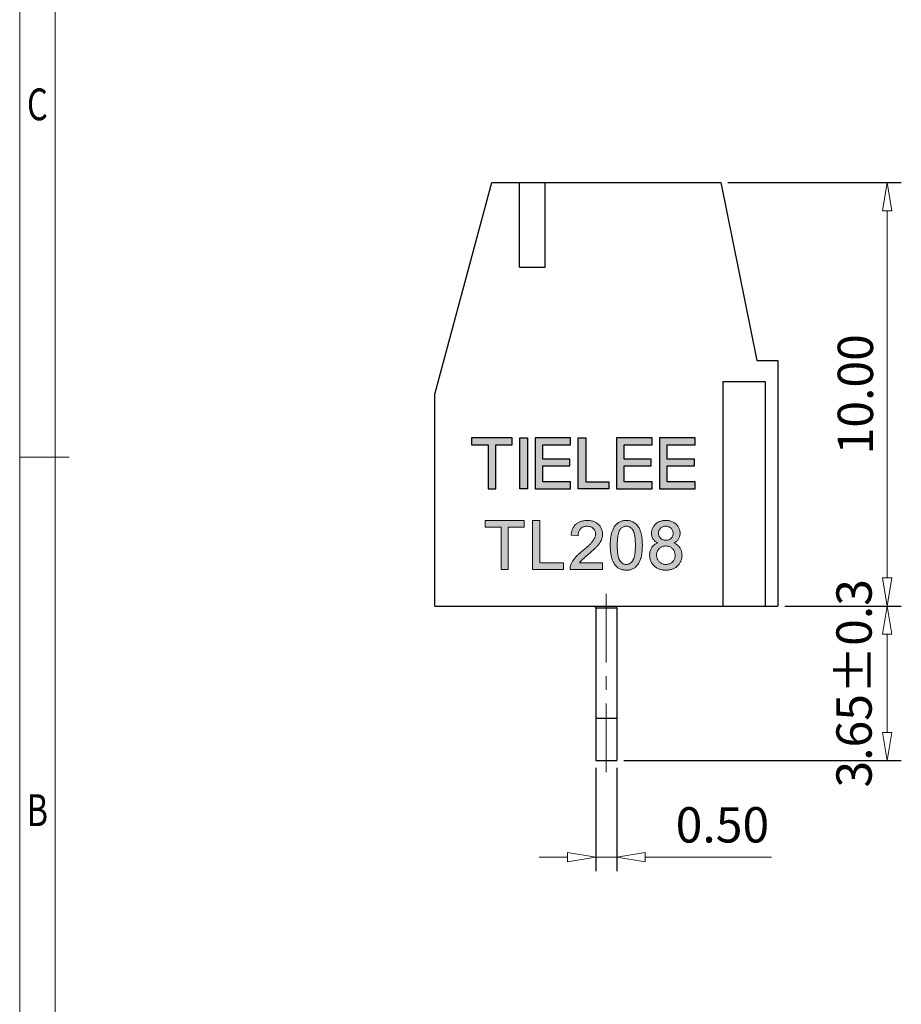
# Model space of a CAD drawing. Units: millimetres. Extents: x 1298 to 1595, y 450 to 663.
# Drawn here: x 1303 to 1366, y 520 to 589 of the extents above; entities that cross this region are included whole.
import ezdxf
from ezdxf.enums import TextEntityAlignment as Align

# ---------------------------------------------------------------- set-up
doc = ezdxf.new("R2010")
doc.units = ezdxf.units.MM
doc.linetypes.add('CENTER', pattern=[50.8, 31.75, -6.35, 6.35, -6.35])
for name, color, linetype, lineweight in [('center', 1, 'CENTER', 9), ('dim', 31, 'Continuous', 9), ('from', 7, 'Continuous', 13), ('轮廓线', 7, 'Continuous', 30)]:
    doc.layers.add(name, color=color, linetype=linetype, lineweight=lineweight)
doc.styles.add('BOM', font='gbenor.shx', dxfattribs={"width": 0.75, "oblique": 5.000002, "height": 3, "bigfont": 'gbcbig.shx'})
doc.styles.add('ISO', font='iso.shx', dxfattribs={"width": 0.8, "oblique": 5})
doc.styles.add('romantic', font='romantic.ttf')
doc.styles.add('tony_dim', font='gbenor.shx', dxfattribs={"width": 0.85, "oblique": 5, "height": 3})
doc.styles.add('TXT', font='txt.shx', dxfattribs={"bigfont": 'gbcbig.shx'})
doc.dimstyles.new('YanXiu', dxfattribs={"dimtxt": 3, "dimasz": 2, "dimexe": 1, "dimexo": 0.1, "dimgap": 1, "dimtad": 1, "dimzin": 0, "dimdsep": 46, "dimtxsty": 'tony_dim', "dimblk": 'CLOSEDBLANK', "dimcen": 0.09, "dimclrd": 256, "dimclre": 256, "dimclrt": 256, "dimadec": 0, "dimazin": 0, "dimtfac": 1, "dimtmove": 0, "dimatfit": 3, "dimldrblk": 'CLOSEDBLANK', "dimfxl": 1, "dimtolj": 1, "dimtzin": 0, "dimlwd": -1, "dimarcsym": 0})

# ---------------------------------------------------------------- blocks, each defined once
blk = doc.blocks.new('对外图框')
at = {"layer": 'from', "color": 7, "lineweight": 9}
for p, q in [((1332.066, 991.409), (1332.066, 791.409)), ((1334.566, 988.909), (1334.566, 793.909)), ((1335.563, 891.409), (1332.066, 891.409))]:
    blk.add_line(p, q, dxfattribs=at)
at = {"layer": 'from', "color": 7}
blk.add_line((1334.566, 861.608), (1334.566, 793.909), dxfattribs=at)
at = {"layer": 'from', "color": 123, "lineweight": 9, "style": 'BOM', "width": 0.75}
for s, p in [('C', (1333.316, 916.409)), ('B', (1333.316, 866.409))]:
    blk.add_text(s, height=2.25, dxfattribs=at).set_placement(p, align=Align.MIDDLE_CENTER)
for tag, p, height in [('TL02', (1341.476, 984.908), 3), ('MM', (1581.013, 815.233), 2.5), ('1', (1611.572, 815.032), 2.5), ('1:1', (1581.013, 810.239), 2.5), ('TL-02-NAME-ASM.', (1577.329, 795.173), 2.5)]:
    blk.add_attdef(tag, p, '', height=height, dxfattribs=at)
at = {"layer": 'from', "color": 123, "lineweight": 9, "style": 'TXT'}
blk.add_attdef('唐麒贸', text='', height=3, dxfattribs=at).set_placement((1525.344, 816.385), align=Align.MIDDLE_CENTER)
at = {"layer": 'from', "color": 123, "lineweight": 9, "style": 'BOM'}
blk.add_attdef('DWG.DATE', text='', height=3, dxfattribs=at).set_placement((1544.32, 816.385), align=Align.MIDDLE_LEFT)
at = {"layer": 'from', "color": 123, "lineweight": 9, "style": 'BOM', "width": 0.75}
blk.add_attdef('1', text='', height=2.5, dxfattribs=at).set_placement((1609.557, 815.032), align=Align.RIGHT)
at = {"layer": 'from', "color": 123, "lineweight": 30, "style": 'romantic', "flags": 12}
blk.add_attdef('TLB-100-XP-XC', text='', height=3, dxfattribs=at).set_placement((1596.217, 803.976), align=Align.MIDDLE_CENTER)
blk = doc.blocks.new('_ClosedBlank')
at = {"color": 0, "linetype": 'ByBlock', "lineweight": -2}
for p, q in [((-1, 0.167), (0, 0)), ((-1, 0.167), (-1, -0.167)), ((0, 0), (-1, -0.167))]:
    blk.add_line(p, q, dxfattribs=at)
blk = doc.blocks.new('*D144')
at = {"layer": 'Defpoints', "color": 0}
for p in [(1352.872, 577.774), (1356.922, 547.774), (1364.662, 547.774)]:
    blk.add_point(p, dxfattribs=at)
at = {"layer": 'dim', "lineweight": -2}
for p, q in [((1353.372, 577.774), (1365.662, 577.774)), ((1357.422, 547.774), (1365.662, 547.774))]:
    blk.add_line(p, q, dxfattribs=at)
at = {"layer": 'dim'}
blk.add_line((1364.662, 575.774), (1364.662, 549.774), dxfattribs=at)
at = {"layer": 'dim', "xscale": 2, "yscale": 2, "zscale": 2}
for p, rotation in [((1364.662, 577.774), 90), ((1364.662, 547.774), 270)]:
    blk.add_blockref('_ClosedBlank', p, dxfattribs=dict(at, rotation=rotation))
at = {"layer": 'dim', "insert": (1362.411, 562.774), "char_height": 2.5, "attachment_point": 5, "rotation": 90, "style": 'ISO'}
blk.add_mtext('\\A1;10.00', dxfattribs=at)
blk = doc.blocks.new('*D145')
at = {"layer": 'Defpoints', "color": 0}
for p in [(1356.922, 547.774), (1345.522, 536.824), (1364.662, 536.824)]:
    blk.add_point(p, dxfattribs=at)
at = {"layer": 'dim', "lineweight": -2}
for p, q in [((1357.422, 547.774), (1365.662, 547.774)), ((1346.022, 536.824), (1365.662, 536.824))]:
    blk.add_line(p, q, dxfattribs=at)
at = {"layer": 'dim'}
blk.add_line((1364.662, 545.774), (1364.662, 538.824), dxfattribs=at)
at = {"layer": 'dim', "xscale": 2, "yscale": 2, "zscale": 2}
for p, rotation in [((1364.662, 547.774), 90), ((1364.662, 536.824), 270)]:
    blk.add_blockref('_ClosedBlank', p, dxfattribs=dict(at, rotation=rotation))
at = {"layer": 'dim', "insert": (1362.315, 542.299), "char_height": 2.5, "attachment_point": 5, "rotation": 90, "style": 'ISO'}
blk.add_mtext('\\A1;3.65±0.3', dxfattribs=at)
blk = doc.blocks.new('*D137')
at = {"layer": 'Defpoints', "color": 0}
for p in [(1344.022, 536.824), (1345.522, 536.824), (1345.522, 529.991)]:
    blk.add_point(p, dxfattribs=at)
at = {"layer": 'dim', "lineweight": -2}
for p, q in [((1344.022, 536.324), (1344.022, 528.991)), ((1345.522, 536.324), (1345.522, 528.991))]:
    blk.add_line(p, q, dxfattribs=at)
at = {"layer": 'dim'}
for p, q in [((1342.022, 529.991), (1340.022, 529.991)), ((1344.022, 529.991), (1345.522, 529.991)), ((1347.522, 529.991), (1356.468, 529.991))]:
    blk.add_line(p, q, dxfattribs=at)
at = {"layer": 'dim', "xscale": 2, "yscale": 2, "zscale": 2}
blk.add_blockref('_ClosedBlank', (1344.022, 529.991), dxfattribs=at)
at = {"layer": 'dim', "xscale": 2, "yscale": 2, "zscale": 2, "rotation": 180}
blk.add_blockref('_ClosedBlank', (1345.522, 529.991), dxfattribs=at)
at = {"layer": 'dim', "insert": (1352.995, 532.275), "char_height": 2.5, "attachment_point": 5, "style": 'ISO'}
blk.add_mtext('\\A1;0.50', dxfattribs=at)
blk = doc.blocks.new('A$C41140C07')
at = {"layer": 'dim'}
h = blk.add_hatch(color=256, dxfattribs=at)
h.paths.add_polyline_path([(2.8, 0.72), (3.656, 0.72), (3.656, 0.928), (2.8, 0.928), (2.8, 1.384), (3.68, 1.384), (3.68, 1.6), (2.56, 1.6), (2.56, 0), (3.68, 0), (3.68, 0.216), (2.8, 0.216)])
h.paths.add_polyline_path([(2.32, 0), (2.32, 0.216), (1.44, 0.216), (1.44, 0.72), (2.296, 0.72), (2.296, 0.928), (1.44, 0.928), (1.44, 1.384), (2.32, 1.384), (2.32, 1.6), (1.2, 1.6), (1.2, 0)])
h.paths.add_polyline_path([(0.96, 0), (0, 0), (0, 1.6), (0.24, 1.6), (0.24, 0.216), (0.96, 0.216)])
h.paths.add_polyline_path([(-1.12, 0.72), (-0.264, 0.72), (-0.264, 0.928), (-1.12, 0.928), (-1.12, 1.384), (-0.24, 1.384), (-0.24, 1.6), (-1.36, 1.6), (-1.36, 0), (-0.24, 0), (-0.24, 0.216), (-1.12, 0.216)])
h.paths.add_polyline_path([(-1.6, 0), (-1.84, 0), (-1.84, 1.6), (-1.6, 1.6)])
h.paths.add_polyline_path([(-2.84, 1.384), (-2.84, 0), (-2.6, 0), (-2.6, 1.384), (-2.08, 1.384), (-2.08, 1.6), (-3.36, 1.6), (-3.36, 1.384)])
at = {"layer": 'Defpoints'}
for points in [[(-2.84, 1.384), (-2.84, 0), (-2.6, 0), (-2.6, 1.384), (-2.08, 1.384), (-2.08, 1.6), (-3.36, 1.6), (-3.36, 1.384)], [(-1.6, 0), (-1.84, 0), (-1.84, 1.6), (-1.6, 1.6)], [(-1.12, 0.72), (-0.264, 0.72), (-0.264, 0.928), (-1.12, 0.928), (-1.12, 1.384), (-0.24, 1.384), (-0.24, 1.6), (-1.36, 1.6), (-1.36, 0), (-0.24, 0), (-0.24, 0.216), (-1.12, 0.216)], [(0.96, 0), (0, 0), (0, 1.6), (0.24, 1.6), (0.24, 0.216), (0.96, 0.216)], [(2.32, 0), (2.32, 0.216), (1.44, 0.216), (1.44, 0.72), (2.296, 0.72), (2.296, 0.928), (1.44, 0.928), (1.44, 1.384), (2.32, 1.384), (2.32, 1.6), (1.2, 1.6), (1.2, 0)], [(2.8, 0.72), (3.656, 0.72), (3.656, 0.928), (2.8, 0.928), (2.8, 1.384), (3.68, 1.384), (3.68, 1.6), (2.56, 1.6), (2.56, 0), (3.68, 0), (3.68, 0.216), (2.8, 0.216)]]:
    blk.add_lwpolyline(points, close=True, dxfattribs=at)

msp = doc.modelspace()

# ---------------------------------------------------------------- hatches: boundary and pattern name
at = {"layer": 'dim'}
for points in [[(1337.833, 553.357), (1338.951, 553.357), (1338.951, 553.822), (1336.205, 553.822), (1336.205, 553.357), (1337.319, 553.357), (1337.319, 550.372), (1337.833, 550.372)], [(1340.069, 553.822), (1339.555, 553.822), (1339.555, 550.372), (1341.734, 550.372), (1341.734, 550.838), (1340.069, 550.838)]]:
    msp.add_hatch(color=256, dxfattribs=at).paths.add_polyline_path(points)
h = msp.add_hatch(color=256, dxfattribs=at)
h.paths.add_polyline_path([(1344.51, 550.838), (1342.88, 550.838), (1342.907, 550.876), (1342.941, 550.92), (1342.978, 550.964), (1343.018, 551.008), (1343.022, 551.012), (1343.044, 551.034), (1343.069, 551.058), (1343.1, 551.087), (1343.134, 551.118), (1343.173, 551.153), (1343.216, 551.191), (1343.263, 551.232), (1343.294, 551.259), (1342.624, 551.259), (1342.602, 551.236), (1342.57, 551.2), (1342.54, 551.165), (1342.527, 551.15), (1342.488, 551.102), (1342.451, 551.053), (1342.416, 551.004), (1342.384, 550.955), (1342.354, 550.905), (1342.327, 550.856), (1342.302, 550.806), (1342.28, 550.756), (1342.26, 550.706), (1342.256, 550.695), (1342.238, 550.639), (1342.224, 550.582), (1342.214, 550.523), (1342.21, 550.464), (1342.209, 550.372), (1344.51, 550.372)])
h.paths.add_polyline_path([(1343.908, 551.795), (1343.947, 551.832), (1343.985, 551.868), (1344.02, 551.903), (1344.053, 551.937), (1344.084, 551.969), (1344.113, 552), (1344.14, 552.029), (1344.172, 552.067), (1344.213, 552.116), (1344.251, 552.166), (1344.286, 552.214), (1344.319, 552.262), (1344.348, 552.31), (1344.375, 552.358), (1344.399, 552.405), (1344.42, 552.451), (1344.425, 552.464), (1344.446, 552.52), (1344.464, 552.576), (1344.479, 552.633), (1344.491, 552.69), (1344.499, 552.748), (1344.504, 552.806), (1344.505, 552.863), (1344.505, 552.891), (1344.502, 552.951), (1344.498, 552.986), (1344.002, 552.986), (1344.003, 552.98), (1344.01, 552.928), (1344.012, 552.872), (1344.012, 552.842), (1344.007, 552.795), (1343.999, 552.747), (1343.986, 552.7), (1343.969, 552.651), (1343.949, 552.601), (1343.924, 552.55), (1343.895, 552.499), (1343.862, 552.447), (1343.825, 552.393), (1343.821, 552.388), (1343.799, 552.359), (1343.775, 552.329), (1343.748, 552.297), (1343.719, 552.264), (1343.688, 552.23), (1343.655, 552.195), (1343.62, 552.159), (1343.582, 552.121), (1343.542, 552.082), (1343.5, 552.042), (1343.456, 552.001), (1343.41, 551.959), (1343.361, 551.916), (1343.311, 551.871), (1343.258, 551.826), (1343.203, 551.779), (1343.145, 551.731), (1343.086, 551.682), (1343.082, 551.678), (1343.028, 551.634), (1342.977, 551.591), (1342.927, 551.548), (1342.88, 551.506), (1342.834, 551.466), (1342.79, 551.425), (1342.749, 551.386), (1342.709, 551.347), (1342.672, 551.309), (1342.635, 551.272), (1342.624, 551.259), (1343.294, 551.259), (1343.315, 551.277), (1343.371, 551.325), (1343.431, 551.376), (1343.495, 551.43), (1343.515, 551.446), (1343.571, 551.495), (1343.626, 551.542), (1343.678, 551.588), (1343.728, 551.632), (1343.777, 551.675), (1343.822, 551.716), (1343.866, 551.756)])
h.paths.add_polyline_path([(1344.292, 553.471), (1344.253, 553.515), (1344.212, 553.557), (1344.171, 553.593), (1344.129, 553.627), (1344.085, 553.658), (1344.039, 553.686), (1343.992, 553.712), (1343.943, 553.736), (1343.891, 553.757), (1343.838, 553.776), (1343.784, 553.792), (1343.727, 553.806), (1343.669, 553.816), (1343.609, 553.825), (1343.547, 553.831), (1343.484, 553.835), (1343.419, 553.836), (1343.369, 553.835), (1343.305, 553.833), (1343.242, 553.827), (1343.181, 553.82), (1343.122, 553.809), (1343.064, 553.797), (1343.009, 553.782), (1342.955, 553.765), (1342.903, 553.746), (1342.853, 553.724), (1342.804, 553.7), (1342.758, 553.673), (1342.713, 553.644), (1342.67, 553.612), (1342.629, 553.578), (1342.601, 553.553), (1342.563, 553.515), (1342.528, 553.474), (1342.495, 553.432), (1342.464, 553.388), (1342.436, 553.341), (1342.41, 553.292), (1342.387, 553.241), (1342.366, 553.188), (1342.347, 553.133), (1342.33, 553.076), (1342.316, 553.017), (1342.31, 552.986), (1342.805, 552.986), (1342.808, 552.997), (1342.823, 553.048), (1342.842, 553.095), (1342.865, 553.139), (1342.891, 553.181), (1342.92, 553.219), (1342.953, 553.256), (1342.969, 553.271), (1343.008, 553.304), (1343.049, 553.332), (1343.092, 553.357), (1343.138, 553.378), (1343.187, 553.395), (1343.238, 553.409), (1343.292, 553.418), (1343.349, 553.424), (1343.41, 553.426), (1343.47, 553.424), (1343.527, 553.418), (1343.58, 553.408), (1343.631, 553.394), (1343.68, 553.376), (1343.725, 553.355), (1343.769, 553.329), (1343.809, 553.3), (1343.848, 553.266), (1343.862, 553.252), (1343.897, 553.212), (1343.928, 553.169), (1343.954, 553.125), (1343.975, 553.079), (1343.991, 553.031), (1344.002, 552.986), (1344.498, 552.986), (1344.496, 553.01), (1344.486, 553.067), (1344.473, 553.122), (1344.457, 553.176), (1344.438, 553.229), (1344.415, 553.281), (1344.389, 553.331), (1344.36, 553.379), (1344.328, 553.426)])
h.paths.add_polyline_path([(1342.796, 552.944), (1342.805, 552.986), (1342.31, 552.986), (1342.304, 552.956), (1342.295, 552.892), (1342.284, 552.795), (1342.779, 552.744), (1342.782, 552.828), (1342.787, 552.888)])
h.paths.add_polyline_path([(1347.014, 550.726), (1347.046, 550.773), (1347.076, 550.822), (1347.104, 550.874), (1347.131, 550.928), (1347.156, 550.984), (1347.179, 551.043), (1347.2, 551.102), (1347.215, 551.151), (1347.229, 551.197), (1347.241, 551.244), (1347.253, 551.294), (1347.263, 551.344), (1347.273, 551.396), (1347.282, 551.45), (1347.29, 551.506), (1347.297, 551.563), (1347.303, 551.621), (1347.309, 551.681), (1347.314, 551.743), (1347.318, 551.806), (1347.321, 551.87), (1347.323, 551.937), (1347.324, 552.005), (1347.324, 552.074), (1347.324, 552.084), (1347.324, 552.154), (1347.323, 552.223), (1347.321, 552.289), (1347.318, 552.353), (1347.314, 552.415), (1347.31, 552.475), (1347.305, 552.533), (1347.299, 552.589), (1347.292, 552.643), (1347.285, 552.695), (1347.277, 552.745), (1347.268, 552.793), (1347.258, 552.839), (1347.247, 552.883), (1347.237, 552.922), (1347.22, 552.981), (1347.201, 553.04), (1347.181, 553.096), (1347.159, 553.151), (1347.137, 553.204), (1347.113, 553.255), (1347.088, 553.304), (1347.061, 553.351), (1347.033, 553.396), (1347.023, 553.411), (1346.989, 553.46), (1346.951, 553.506), (1346.912, 553.549), (1346.87, 553.59), (1346.826, 553.628), (1346.78, 553.663), (1346.732, 553.694), (1346.682, 553.724), (1346.645, 553.742), (1346.594, 553.764), (1346.541, 553.783), (1346.487, 553.8), (1346.431, 553.813), (1346.373, 553.823), (1346.313, 553.83), (1346.251, 553.835), (1346.189, 553.836), (1346.144, 553.835), (1346.081, 553.832), (1346.02, 553.825), (1345.962, 553.815), (1345.905, 553.803), (1345.849, 553.787), (1345.796, 553.769), (1345.744, 553.747), (1345.694, 553.722), (1345.647, 553.694), (1345.601, 553.664), (1345.557, 553.63), (1345.553, 553.627), (1345.513, 553.592), (1345.474, 553.555), (1345.436, 553.515), (1345.401, 553.472), (1345.367, 553.428), (1345.335, 553.381), (1345.304, 553.331), (1345.276, 553.28), (1345.249, 553.226), (1345.224, 553.17), (1345.201, 553.112), (1345.179, 553.052), (1345.177, 553.043), (1345.162, 552.999), (1345.149, 552.952), (1345.137, 552.904), (1345.125, 552.855), (1345.114, 552.805), (1345.105, 552.752), (1345.096, 552.698), (1345.088, 552.643), (1345.08, 552.586), (1345.074, 552.527), (1345.068, 552.467), (1345.064, 552.406), (1345.06, 552.342), (1345.057, 552.278), (1345.055, 552.212), (1345.054, 552.143), (1345.053, 552.074), (1345.053, 552.026), (1345.055, 551.953), (1345.057, 551.882), (1345.06, 551.812), (1345.064, 551.744), (1345.07, 551.677), (1345.076, 551.612), (1345.083, 551.549), (1345.092, 551.487), (1345.101, 551.427), (1345.111, 551.368), (1345.123, 551.311), (1345.135, 551.255), (1345.149, 551.201), (1345.164, 551.149), (1345.179, 551.098), (1345.196, 551.049), (1345.214, 551.001), (1345.233, 550.955), (1345.253, 550.911), (1345.274, 550.868), (1345.295, 550.827), (1345.319, 550.787), (1345.343, 550.749), (1345.368, 550.713), (1345.395, 550.678), (1345.427, 550.64), (1345.466, 550.598), (1345.506, 550.559), (1345.548, 550.523), (1345.592, 550.489), (1345.638, 550.459), (1345.685, 550.431), (1345.735, 550.407), (1345.786, 550.385), (1345.839, 550.366), (1345.893, 550.351), (1345.949, 550.337), (1346.006, 550.327), (1346.065, 550.32), (1346.126, 550.316), (1346.189, 550.315), (1346.24, 550.315), (1346.302, 550.319), (1346.362, 550.326), (1346.421, 550.336), (1346.478, 550.349), (1346.533, 550.365), (1346.587, 550.383), (1346.638, 550.405), (1346.688, 550.43), (1346.735, 550.458), (1346.781, 550.489), (1346.826, 550.522), (1346.83, 550.526), (1346.869, 550.561), (1346.908, 550.599), (1346.945, 550.639), (1346.981, 550.681)])
h.paths.add_polyline_path([(1345.811, 550.894), (1345.773, 550.937), (1345.734, 550.988), (1345.715, 551.018), (1345.698, 551.048), (1345.682, 551.081), (1345.667, 551.117), (1345.652, 551.156), (1345.639, 551.197), (1345.626, 551.242), (1345.614, 551.289), (1345.603, 551.339), (1345.594, 551.392), (1345.585, 551.448), (1345.577, 551.506), (1345.569, 551.567), (1345.564, 551.632), (1345.558, 551.698), (1345.554, 551.768), (1345.55, 551.84), (1345.548, 551.916), (1345.547, 551.994), (1345.546, 552.074), (1345.547, 552.143), (1345.548, 552.219), (1345.55, 552.293), (1345.553, 552.364), (1345.558, 552.433), (1345.563, 552.499), (1345.569, 552.563), (1345.577, 552.624), (1345.585, 552.683), (1345.594, 552.74), (1345.604, 552.794), (1345.615, 552.845), (1345.627, 552.894), (1345.64, 552.941), (1345.654, 552.985), (1345.668, 553.027), (1345.684, 553.066), (1345.7, 553.103), (1345.718, 553.136), (1345.736, 553.168), (1345.755, 553.198), (1345.782, 553.234), (1345.818, 553.274), (1345.856, 553.31), (1345.896, 553.341), (1345.938, 553.367), (1345.983, 553.388), (1346.03, 553.404), (1346.079, 553.416), (1346.13, 553.423), (1346.184, 553.426), (1346.214, 553.425), (1346.264, 553.42), (1346.312, 553.411), (1346.359, 553.396), (1346.404, 553.377), (1346.447, 553.354), (1346.49, 553.326), (1346.53, 553.293), (1346.57, 553.255), (1346.607, 553.213), (1346.647, 553.161), (1346.665, 553.132), (1346.681, 553.102), (1346.697, 553.068), (1346.712, 553.033), (1346.726, 552.994), (1346.74, 552.952), (1346.753, 552.908), (1346.764, 552.861), (1346.775, 552.81), (1346.784, 552.758), (1346.793, 552.702), (1346.801, 552.643), (1346.808, 552.582), (1346.814, 552.518), (1346.82, 552.451), (1346.824, 552.381), (1346.827, 552.308), (1346.829, 552.233), (1346.831, 552.155), (1346.832, 552.074), (1346.831, 552.06), (1346.831, 551.979), (1346.829, 551.902), (1346.826, 551.827), (1346.823, 551.755), (1346.818, 551.686), (1346.813, 551.62), (1346.807, 551.557), (1346.8, 551.496), (1346.791, 551.437), (1346.783, 551.382), (1346.773, 551.33), (1346.762, 551.28), (1346.75, 551.234), (1346.737, 551.19), (1346.724, 551.148), (1346.709, 551.11), (1346.694, 551.075), (1346.678, 551.042), (1346.661, 551.012), (1346.643, 550.985), (1346.624, 550.959), (1346.587, 550.913), (1346.548, 550.873), (1346.508, 550.837), (1346.467, 550.807), (1346.424, 550.781), (1346.38, 550.76), (1346.335, 550.743), (1346.288, 550.732), (1346.239, 550.725), (1346.188, 550.722), (1346.164, 550.723), (1346.113, 550.728), (1346.066, 550.737), (1346.02, 550.751), (1345.975, 550.77), (1345.932, 550.794), (1345.89, 550.822), (1345.849, 550.855)], flags=16)
h = msp.add_hatch(color=256, dxfattribs=at)
h.paths.add_polyline_path([(1349.817, 550.619), (1349.844, 550.646), (1349.884, 550.689), (1349.921, 550.733), (1349.955, 550.78), (1349.986, 550.827), (1350.014, 550.876), (1350.039, 550.925), (1350.061, 550.977), (1350.081, 551.029), (1350.097, 551.084), (1350.11, 551.139), (1350.121, 551.195), (1350.128, 551.253), (1350.132, 551.312), (1350.134, 551.372), (1350.134, 551.384), (1350.132, 551.446), (1350.126, 551.507), (1350.118, 551.566), (1350.106, 551.623), (1350.091, 551.679), (1350.072, 551.733), (1350.05, 551.785), (1350.026, 551.836), (1349.998, 551.885), (1349.966, 551.932), (1349.951, 551.952), (1349.916, 551.995), (1349.878, 552.035), (1349.837, 552.073), (1349.793, 552.109), (1349.747, 552.142), (1349.698, 552.173), (1349.646, 552.201), (1349.591, 552.227), (1349.554, 552.242), (1349.556, 552.243), (1349.611, 552.27), (1349.663, 552.301), (1349.711, 552.334), (1349.756, 552.369), (1349.797, 552.407), (1349.834, 552.448), (1349.867, 552.491), (1349.89, 552.525), (1349.918, 552.575), (1349.941, 552.627), (1349.961, 552.681), (1349.976, 552.738), (1349.987, 552.796), (1349.993, 552.856), (1349.995, 552.919), (1349.995, 552.958), (1349.991, 553.017), (1349.983, 553.074), (1349.972, 553.13), (1349.958, 553.185), (1349.94, 553.238), (1349.918, 553.29), (1349.893, 553.34), (1349.864, 553.39), (1349.832, 553.437), (1349.797, 553.483), (1349.758, 553.528), (1349.715, 553.571), (1349.677, 553.605), (1349.634, 553.639), (1349.59, 553.67), (1349.543, 553.7), (1349.495, 553.726), (1349.445, 553.749), (1349.393, 553.769), (1349.339, 553.787), (1349.283, 553.802), (1349.226, 553.814), (1349.167, 553.824), (1349.106, 553.831), (1349.044, 553.835), (1348.98, 553.836), (1348.93, 553.835), (1348.867, 553.832), (1348.805, 553.826), (1348.746, 553.817), (1348.688, 553.805), (1348.632, 553.79), (1348.578, 553.773), (1348.526, 553.753), (1348.475, 553.731), (1348.426, 553.705), (1348.38, 553.677), (1348.335, 553.646), (1348.292, 553.612), (1348.252, 553.576), (1348.229, 553.554), (1348.189, 553.511), (1348.152, 553.466), (1348.119, 553.419), (1348.089, 553.371), (1348.062, 553.322), (1348.039, 553.27), (1348.02, 553.217), (1348.004, 553.163), (1347.992, 553.107), (1347.983, 553.05), (1347.978, 552.991), (1347.976, 552.931), (1347.978, 552.873), (1347.983, 552.812), (1347.993, 552.753), (1348.007, 552.696), (1348.026, 552.642), (1348.048, 552.589), (1348.075, 552.539), (1348.106, 552.492), (1348.121, 552.471), (1348.156, 552.43), (1348.194, 552.391), (1348.237, 552.354), (1348.283, 552.321), (1348.333, 552.289), (1348.387, 552.26), (1348.419, 552.245), (1348.375, 552.229), (1348.321, 552.205), (1348.269, 552.178), (1348.219, 552.149), (1348.173, 552.116), (1348.129, 552.081), (1348.088, 552.043), (1348.05, 552.002), (1348.015, 551.958), (1347.999, 551.936), (1347.968, 551.889), (1347.941, 551.841), (1347.917, 551.79), (1347.897, 551.738), (1347.879, 551.684), (1347.865, 551.627), (1347.854, 551.569), (1347.846, 551.51), (1347.841, 551.448), (1347.84, 551.384), (1347.84, 551.335), (1347.844, 551.276), (1347.851, 551.217), (1347.861, 551.16), (1347.873, 551.104), (1347.888, 551.05), (1347.906, 550.996), (1347.928, 550.944), (1347.952, 550.894), (1347.979, 550.845), (1348.009, 550.798), (1348.041, 550.751), (1348.077, 550.706), (1348.116, 550.663), (1348.157, 550.621), (1348.191, 550.59), (1348.233, 550.554), (1348.277, 550.521), (1348.322, 550.49), (1348.369, 550.462), (1348.417, 550.436), (1348.468, 550.413), (1348.519, 550.392), (1348.572, 550.374), (1348.627, 550.358), (1348.683, 550.345), (1348.741, 550.334), (1348.8, 550.325), (1348.861, 550.319), (1348.923, 550.316), (1348.987, 550.315), (1349.039, 550.315), (1349.102, 550.318), (1349.163, 550.324), (1349.222, 550.332), (1349.281, 550.342), (1349.337, 550.356), (1349.392, 550.371), (1349.446, 550.388), (1349.497, 550.409), (1349.548, 550.431), (1349.597, 550.457), (1349.644, 550.484), (1349.69, 550.515), (1349.734, 550.547), (1349.776, 550.582)])
h.paths.add_polyline_path([(1348.851, 550.736), (1348.799, 550.749), (1348.748, 550.765), (1348.698, 550.786), (1348.65, 550.811), (1348.628, 550.823), (1348.583, 550.853), (1348.542, 550.886), (1348.504, 550.923), (1348.471, 550.962), (1348.441, 551.005), (1348.414, 551.053), (1348.406, 551.069), (1348.384, 551.12), (1348.365, 551.171), (1348.351, 551.223), (1348.341, 551.275), (1348.335, 551.328), (1348.333, 551.382), (1348.333, 551.418), (1348.338, 551.473), (1348.346, 551.527), (1348.359, 551.578), (1348.376, 551.627), (1348.396, 551.674), (1348.42, 551.719), (1348.448, 551.762), (1348.48, 551.803), (1348.517, 551.843), (1348.541, 551.867), (1348.581, 551.9), (1348.623, 551.93), (1348.668, 551.956), (1348.714, 551.977), (1348.762, 551.995), (1348.813, 552.009), (1348.865, 552.019), (1348.92, 552.025), (1348.978, 552.027), (1349.029, 552.026), (1349.085, 552.02), (1349.138, 552.011), (1349.189, 551.998), (1349.238, 551.981), (1349.285, 551.961), (1349.331, 551.936), (1349.374, 551.908), (1349.415, 551.876), (1349.455, 551.84), (1349.486, 551.807), (1349.519, 551.766), (1349.548, 551.724), (1349.573, 551.679), (1349.595, 551.633), (1349.612, 551.584), (1349.625, 551.533), (1349.635, 551.48), (1349.641, 551.425), (1349.643, 551.368), (1349.642, 551.329), (1349.638, 551.272), (1349.629, 551.219), (1349.617, 551.168), (1349.6, 551.118), (1349.58, 551.071), (1349.556, 551.027), (1349.527, 550.984), (1349.496, 550.943), (1349.459, 550.904), (1349.431, 550.879), (1349.391, 550.846), (1349.348, 550.817), (1349.304, 550.792), (1349.257, 550.771), (1349.209, 550.753), (1349.158, 550.74), (1349.105, 550.73), (1349.049, 550.724), (1348.991, 550.722), (1348.958, 550.723), (1348.904, 550.728)], flags=16)
h.paths.add_polyline_path([(1348.936, 552.434), (1348.88, 552.441), (1348.828, 552.452), (1348.779, 552.468), (1348.733, 552.488), (1348.69, 552.512), (1348.649, 552.542), (1348.611, 552.575), (1348.584, 552.605), (1348.552, 552.645), (1348.526, 552.688), (1348.505, 552.733), (1348.488, 552.781), (1348.476, 552.833), (1348.469, 552.887), (1348.467, 552.945), (1348.467, 552.962), (1348.471, 553.015), (1348.481, 553.065), (1348.497, 553.113), (1348.517, 553.159), (1348.544, 553.203), (1348.576, 553.245), (1348.613, 553.285), (1348.644, 553.312), (1348.685, 553.343), (1348.728, 553.369), (1348.774, 553.39), (1348.823, 553.407), (1348.874, 553.419), (1348.928, 553.426), (1348.984, 553.428), (1349.029, 553.427), (1349.084, 553.42), (1349.135, 553.409), (1349.184, 553.393), (1349.23, 553.373), (1349.274, 553.348), (1349.316, 553.318), (1349.356, 553.283), (1349.38, 553.257), (1349.413, 553.215), (1349.44, 553.172), (1349.463, 553.127), (1349.48, 553.079), (1349.492, 553.029), (1349.5, 552.976), (1349.502, 552.921), (1349.502, 552.901), (1349.498, 552.846), (1349.488, 552.795), (1349.473, 552.746), (1349.452, 552.7), (1349.427, 552.656), (1349.396, 552.615), (1349.36, 552.575), (1349.33, 552.548), (1349.289, 552.518), (1349.246, 552.492), (1349.201, 552.471), (1349.152, 552.454), (1349.101, 552.442), (1349.046, 552.435), (1348.989, 552.433)], flags=16)

# ---------------------------------------------------------------- linework, layer by layer
at = {"layer": 'center', "ltscale": 0.153}
msp.add_line((1344.772, 548.642), (1344.772, 535.985), dxfattribs=at)
at = {"layer": 'Defpoints', "color": 7, "lineweight": 0}
for points in [[(1338.951, 553.822), (1336.205, 553.822), (1336.205, 553.357), (1337.319, 553.357), (1337.319, 550.372), (1337.833, 550.372), (1337.833, 553.357), (1338.951, 553.357)], [(1340.069, 553.822), (1339.555, 553.822), (1339.555, 550.372), (1341.734, 550.372), (1341.734, 550.838), (1340.069, 550.838)], [(1343.349, 553.424), (1343.41, 553.426), (1343.41, 553.426), (1343.47, 553.424), (1343.527, 553.418), (1343.58, 553.408), (1343.631, 553.394), (1343.68, 553.376), (1343.725, 553.355), (1343.769, 553.329), (1343.809, 553.3), (1343.848, 553.266), (1343.862, 553.252), (1343.897, 553.212), (1343.928, 553.169), (1343.954, 553.125), (1343.975, 553.079), (1343.991, 553.031), (1344.003, 552.98), (1344.01, 552.928), (1344.012, 552.872), (1344.012, 552.842), (1344.007, 552.795), (1343.999, 552.747), (1343.986, 552.7), (1343.969, 552.651), (1343.949, 552.601), (1343.924, 552.55), (1343.895, 552.499), (1343.862, 552.447), (1343.825, 552.393), (1343.821, 552.388), (1343.799, 552.359), (1343.775, 552.329), (1343.748, 552.297), (1343.719, 552.264), (1343.688, 552.23), (1343.655, 552.195), (1343.62, 552.159), (1343.582, 552.121), (1343.542, 552.082), (1343.5, 552.042), (1343.456, 552.001), (1343.41, 551.959), (1343.361, 551.916), (1343.311, 551.871), (1343.258, 551.826), (1343.203, 551.779), (1343.145, 551.731), (1343.086, 551.682), (1343.082, 551.678), (1343.028, 551.634), (1342.977, 551.591), (1342.927, 551.548), (1342.88, 551.506), (1342.834, 551.466), (1342.79, 551.425), (1342.749, 551.386), (1342.709, 551.347), (1342.672, 551.309), (1342.635, 551.272), (1342.602, 551.236), (1342.57, 551.2), (1342.54, 551.165), (1342.527, 551.15), (1342.488, 551.102), (1342.451, 551.053), (1342.416, 551.004), (1342.384, 550.955), (1342.354, 550.905), (1342.327, 550.856), (1342.302, 550.806), (1342.28, 550.756), (1342.26, 550.706), (1342.256, 550.695), (1342.238, 550.639), (1342.224, 550.582), (1342.214, 550.523), (1342.21, 550.464), (1342.209, 550.372), (1344.51, 550.372), (1344.51, 550.838), (1342.88, 550.838), (1342.907, 550.876), (1342.941, 550.92), (1342.978, 550.964), (1343.018, 551.008), (1343.022, 551.012), (1343.044, 551.034), (1343.069, 551.058), (1343.1, 551.087), (1343.134, 551.118), (1343.173, 551.153), (1343.216, 551.191), (1343.263, 551.232), (1343.315, 551.277), (1343.371, 551.325), (1343.431, 551.376), (1343.495, 551.43), (1343.515, 551.446), (1343.571, 551.495), (1343.626, 551.542), (1343.678, 551.588), (1343.728, 551.632), (1343.777, 551.675), (1343.822, 551.716), (1343.866, 551.756), (1343.908, 551.795), (1343.947, 551.832), (1343.985, 551.868), (1344.02, 551.903), (1344.053, 551.937), (1344.084, 551.969), (1344.113, 552), (1344.14, 552.029), (1344.172, 552.067), (1344.213, 552.116), (1344.251, 552.166), (1344.286, 552.214), (1344.319, 552.262), (1344.348, 552.31), (1344.375, 552.358), (1344.399, 552.405), (1344.42, 552.451), (1344.425, 552.464), (1344.446, 552.52), (1344.464, 552.576), (1344.479, 552.633), (1344.491, 552.69), (1344.499, 552.748), (1344.504, 552.806), (1344.505, 552.863), (1344.505, 552.891), (1344.502, 552.951), (1344.496, 553.01), (1344.486, 553.067), (1344.473, 553.122), (1344.457, 553.176), (1344.438, 553.229), (1344.415, 553.281), (1344.389, 553.331), (1344.36, 553.379), (1344.328, 553.426), (1344.292, 553.471), (1344.253, 553.515), (1344.212, 553.557), (1344.171, 553.593), (1344.129, 553.627), (1344.085, 553.658), (1344.039, 553.686), (1343.992, 553.712), (1343.943, 553.736), (1343.891, 553.757), (1343.838, 553.776), (1343.784, 553.792), (1343.727, 553.806), (1343.669, 553.816), (1343.609, 553.825), (1343.547, 553.831), (1343.484, 553.835), (1343.419, 553.836), (1343.369, 553.835), (1343.305, 553.833), (1343.242, 553.827), (1343.181, 553.82), (1343.122, 553.809), (1343.064, 553.797), (1343.009, 553.782), (1342.955, 553.765), (1342.903, 553.746), (1342.853, 553.724), (1342.804, 553.7), (1342.758, 553.673), (1342.713, 553.644), (1342.67, 553.612), (1342.629, 553.578), (1342.601, 553.553), (1342.563, 553.515), (1342.528, 553.474), (1342.495, 553.432), (1342.464, 553.388), (1342.436, 553.341), (1342.41, 553.292), (1342.387, 553.241), (1342.366, 553.188), (1342.347, 553.133), (1342.33, 553.076), (1342.316, 553.017), (1342.304, 552.956), (1342.295, 552.892), (1342.284, 552.795), (1342.779, 552.744), (1342.782, 552.828), (1342.787, 552.888), (1342.796, 552.944), (1342.808, 552.997), (1342.823, 553.048), (1342.842, 553.095), (1342.865, 553.139), (1342.891, 553.181), (1342.92, 553.219), (1342.953, 553.256), (1342.969, 553.271), (1343.008, 553.304), (1343.049, 553.332), (1343.092, 553.357), (1343.138, 553.378), (1343.187, 553.395), (1343.238, 553.409), (1343.292, 553.418)], [(1345.395, 550.678), (1345.427, 550.64), (1345.466, 550.598), (1345.506, 550.559), (1345.548, 550.523), (1345.592, 550.489), (1345.638, 550.459), (1345.685, 550.431), (1345.735, 550.407), (1345.786, 550.385), (1345.839, 550.366), (1345.893, 550.351), (1345.949, 550.337), (1346.006, 550.327), (1346.065, 550.32), (1346.126, 550.316), (1346.189, 550.315), (1346.24, 550.315), (1346.302, 550.319), (1346.362, 550.326), (1346.421, 550.336), (1346.478, 550.349), (1346.533, 550.365), (1346.587, 550.383), (1346.638, 550.405), (1346.688, 550.43), (1346.735, 550.458), (1346.781, 550.489), (1346.826, 550.522), (1346.83, 550.526), (1346.869, 550.561), (1346.908, 550.599), (1346.945, 550.639), (1346.981, 550.681), (1347.014, 550.726), (1347.046, 550.773), (1347.076, 550.822), (1347.104, 550.874), (1347.131, 550.928), (1347.156, 550.984), (1347.179, 551.043), (1347.201, 551.104), (1347.202, 551.107), (1347.215, 551.151), (1347.229, 551.197), (1347.241, 551.244), (1347.253, 551.294), (1347.263, 551.344), (1347.273, 551.396), (1347.282, 551.45), (1347.29, 551.506), (1347.297, 551.563), (1347.303, 551.621), (1347.309, 551.681), (1347.314, 551.743), (1347.318, 551.806), (1347.321, 551.87), (1347.323, 551.937), (1347.324, 552.005), (1347.324, 552.074), (1347.324, 552.084), (1347.324, 552.154), (1347.323, 552.223), (1347.321, 552.289), (1347.318, 552.353), (1347.314, 552.415), (1347.31, 552.475), (1347.305, 552.533), (1347.299, 552.589), (1347.292, 552.643), (1347.285, 552.695), (1347.277, 552.745), (1347.268, 552.793), (1347.258, 552.839), (1347.247, 552.883), (1347.237, 552.922), (1347.22, 552.981), (1347.201, 553.04), (1347.181, 553.096), (1347.159, 553.151), (1347.137, 553.204), (1347.113, 553.255), (1347.088, 553.304), (1347.061, 553.351), (1347.033, 553.396), (1347.023, 553.411), (1346.989, 553.46), (1346.951, 553.506), (1346.912, 553.549), (1346.87, 553.59), (1346.826, 553.628), (1346.78, 553.663), (1346.732, 553.694), (1346.682, 553.724), (1346.645, 553.742), (1346.594, 553.764), (1346.541, 553.783), (1346.487, 553.8), (1346.431, 553.813), (1346.373, 553.823), (1346.313, 553.83), (1346.251, 553.835), (1346.189, 553.836), (1346.144, 553.835), (1346.081, 553.832), (1346.02, 553.825), (1345.962, 553.815), (1345.905, 553.803), (1345.849, 553.787), (1345.796, 553.769), (1345.744, 553.747), (1345.694, 553.722), (1345.647, 553.694), (1345.601, 553.664), (1345.557, 553.63), (1345.553, 553.627), (1345.513, 553.592), (1345.474, 553.555), (1345.436, 553.515), (1345.401, 553.472), (1345.367, 553.428), (1345.335, 553.381), (1345.304, 553.331), (1345.276, 553.28), (1345.249, 553.226), (1345.224, 553.17), (1345.201, 553.112), (1345.179, 553.052), (1345.177, 553.043), (1345.162, 552.999), (1345.149, 552.952), (1345.137, 552.904), (1345.125, 552.855), (1345.114, 552.805), (1345.105, 552.752), (1345.096, 552.698), (1345.088, 552.643), (1345.08, 552.586), (1345.074, 552.527), (1345.068, 552.467), (1345.064, 552.406), (1345.06, 552.342), (1345.057, 552.278), (1345.055, 552.212), (1345.054, 552.143), (1345.053, 552.074), (1345.053, 552.026), (1345.055, 551.953), (1345.057, 551.882), (1345.06, 551.812), (1345.064, 551.744), (1345.07, 551.677), (1345.076, 551.612), (1345.083, 551.549), (1345.092, 551.487), (1345.101, 551.427), (1345.111, 551.368), (1345.123, 551.311), (1345.135, 551.255), (1345.149, 551.201), (1345.164, 551.149), (1345.179, 551.098), (1345.196, 551.049), (1345.214, 551.001), (1345.233, 550.955), (1345.253, 550.911), (1345.274, 550.868), (1345.295, 550.827), (1345.319, 550.787), (1345.343, 550.749), (1345.368, 550.713)], [(1348.041, 550.751), (1348.077, 550.706), (1348.116, 550.663), (1348.157, 550.621), (1348.191, 550.59), (1348.233, 550.554), (1348.277, 550.521), (1348.322, 550.49), (1348.369, 550.462), (1348.417, 550.436), (1348.468, 550.413), (1348.519, 550.392), (1348.572, 550.374), (1348.627, 550.358), (1348.683, 550.345), (1348.741, 550.334), (1348.8, 550.325), (1348.861, 550.319), (1348.923, 550.316), (1348.987, 550.315), (1349.039, 550.315), (1349.102, 550.318), (1349.163, 550.324), (1349.222, 550.332), (1349.281, 550.342), (1349.337, 550.356), (1349.392, 550.371), (1349.446, 550.388), (1349.497, 550.409), (1349.548, 550.431), (1349.597, 550.457), (1349.644, 550.484), (1349.69, 550.515), (1349.734, 550.547), (1349.776, 550.582), (1349.817, 550.619), (1349.844, 550.646), (1349.884, 550.689), (1349.921, 550.733), (1349.955, 550.78), (1349.986, 550.827), (1350.014, 550.876), (1350.039, 550.925), (1350.061, 550.977), (1350.081, 551.029), (1350.097, 551.084), (1350.11, 551.139), (1350.121, 551.195), (1350.128, 551.253), (1350.132, 551.312), (1350.134, 551.372), (1350.134, 551.384), (1350.132, 551.446), (1350.126, 551.507), (1350.118, 551.566), (1350.106, 551.623), (1350.091, 551.679), (1350.072, 551.733), (1350.05, 551.785), (1350.026, 551.836), (1349.998, 551.885), (1349.966, 551.932), (1349.951, 551.952), (1349.916, 551.995), (1349.878, 552.035), (1349.837, 552.073), (1349.793, 552.109), (1349.747, 552.142), (1349.698, 552.173), (1349.646, 552.201), (1349.591, 552.227), (1349.554, 552.242), (1349.556, 552.243), (1349.611, 552.27), (1349.663, 552.301), (1349.711, 552.334), (1349.756, 552.369), (1349.797, 552.407), (1349.834, 552.448), (1349.867, 552.491), (1349.89, 552.525), (1349.918, 552.575), (1349.941, 552.627), (1349.961, 552.681), (1349.976, 552.738), (1349.987, 552.796), (1349.993, 552.856), (1349.995, 552.919), (1349.995, 552.958), (1349.991, 553.017), (1349.983, 553.074), (1349.972, 553.13), (1349.958, 553.185), (1349.94, 553.238), (1349.918, 553.29), (1349.893, 553.34), (1349.864, 553.39), (1349.832, 553.437), (1349.797, 553.483), (1349.758, 553.528), (1349.715, 553.571), (1349.677, 553.605), (1349.634, 553.639), (1349.59, 553.67), (1349.543, 553.7), (1349.495, 553.726), (1349.445, 553.749), (1349.393, 553.769), (1349.339, 553.787), (1349.283, 553.802), (1349.226, 553.814), (1349.167, 553.824), (1349.106, 553.831), (1349.044, 553.835), (1348.98, 553.836), (1348.93, 553.835), (1348.867, 553.832), (1348.805, 553.826), (1348.746, 553.817), (1348.688, 553.805), (1348.632, 553.79), (1348.578, 553.773), (1348.526, 553.753), (1348.475, 553.731), (1348.426, 553.705), (1348.38, 553.677), (1348.335, 553.646), (1348.292, 553.612), (1348.252, 553.576), (1348.229, 553.554), (1348.189, 553.511), (1348.152, 553.466), (1348.119, 553.419), (1348.089, 553.371), (1348.062, 553.322), (1348.039, 553.27), (1348.02, 553.217), (1348.004, 553.163), (1347.992, 553.107), (1347.983, 553.05), (1347.978, 552.991), (1347.976, 552.931), (1347.978, 552.873), (1347.983, 552.812), (1347.993, 552.753), (1348.007, 552.696), (1348.026, 552.642), (1348.048, 552.589), (1348.075, 552.539), (1348.106, 552.492), (1348.121, 552.471), (1348.156, 552.43), (1348.194, 552.391), (1348.237, 552.354), (1348.283, 552.321), (1348.333, 552.289), (1348.387, 552.26), (1348.419, 552.245), (1348.375, 552.229), (1348.321, 552.205), (1348.269, 552.178), (1348.219, 552.149), (1348.173, 552.116), (1348.129, 552.081), (1348.088, 552.043), (1348.05, 552.002), (1348.015, 551.958), (1347.999, 551.936), (1347.968, 551.889), (1347.941, 551.841), (1347.917, 551.79), (1347.897, 551.738), (1347.879, 551.684), (1347.865, 551.627), (1347.854, 551.569), (1347.846, 551.51), (1347.841, 551.448), (1347.84, 551.384), (1347.84, 551.335), (1347.844, 551.276), (1347.851, 551.217), (1347.861, 551.16), (1347.873, 551.104), (1347.888, 551.05), (1347.906, 550.996), (1347.928, 550.944), (1347.952, 550.894), (1347.979, 550.845), (1348.009, 550.798)], [(1346.184, 553.426), (1346.214, 553.425), (1346.264, 553.42), (1346.312, 553.411), (1346.359, 553.396), (1346.404, 553.377), (1346.447, 553.354), (1346.49, 553.326), (1346.53, 553.293), (1346.57, 553.255), (1346.607, 553.213), (1346.644, 553.164), (1346.648, 553.159), (1346.665, 553.132), (1346.681, 553.102), (1346.697, 553.068), (1346.712, 553.033), (1346.726, 552.994), (1346.74, 552.952), (1346.753, 552.908), (1346.764, 552.861), (1346.775, 552.81), (1346.784, 552.758), (1346.793, 552.702), (1346.801, 552.643), (1346.808, 552.582), (1346.814, 552.518), (1346.82, 552.451), (1346.824, 552.381), (1346.827, 552.308), (1346.829, 552.233), (1346.831, 552.155), (1346.832, 552.074), (1346.831, 552.06), (1346.831, 551.979), (1346.829, 551.902), (1346.826, 551.827), (1346.823, 551.755), (1346.818, 551.686), (1346.813, 551.62), (1346.807, 551.557), (1346.8, 551.496), (1346.791, 551.437), (1346.783, 551.382), (1346.773, 551.33), (1346.762, 551.28), (1346.75, 551.234), (1346.737, 551.19), (1346.724, 551.148), (1346.709, 551.11), (1346.694, 551.075), (1346.678, 551.042), (1346.661, 551.012), (1346.643, 550.985), (1346.624, 550.959), (1346.587, 550.913), (1346.548, 550.873), (1346.508, 550.837), (1346.467, 550.807), (1346.424, 550.781), (1346.38, 550.76), (1346.335, 550.743), (1346.288, 550.732), (1346.239, 550.725), (1346.188, 550.722), (1346.164, 550.723), (1346.113, 550.728), (1346.066, 550.737), (1346.02, 550.751), (1345.975, 550.77), (1345.932, 550.794), (1345.89, 550.822), (1345.849, 550.855), (1345.811, 550.894), (1345.773, 550.937), (1345.736, 550.986), (1345.733, 550.99), (1345.715, 551.018), (1345.698, 551.048), (1345.682, 551.081), (1345.667, 551.117), (1345.652, 551.156), (1345.639, 551.197), (1345.626, 551.242), (1345.614, 551.289), (1345.603, 551.339), (1345.594, 551.392), (1345.585, 551.448), (1345.577, 551.506), (1345.569, 551.567), (1345.564, 551.632), (1345.558, 551.698), (1345.554, 551.768), (1345.55, 551.84), (1345.548, 551.916), (1345.547, 551.994), (1345.546, 552.074), (1345.547, 552.143), (1345.548, 552.219), (1345.55, 552.293), (1345.553, 552.364), (1345.558, 552.433), (1345.563, 552.499), (1345.569, 552.563), (1345.577, 552.624), (1345.585, 552.683), (1345.594, 552.74), (1345.604, 552.794), (1345.615, 552.845), (1345.627, 552.894), (1345.64, 552.941), (1345.654, 552.985), (1345.668, 553.027), (1345.684, 553.066), (1345.7, 553.103), (1345.718, 553.136), (1345.736, 553.168), (1345.755, 553.198), (1345.782, 553.234), (1345.818, 553.274), (1345.856, 553.31), (1345.896, 553.341), (1345.938, 553.367), (1345.983, 553.388), (1346.03, 553.404), (1346.079, 553.416), (1346.13, 553.423)], [(1348.984, 553.428), (1349.029, 553.427), (1349.084, 553.42), (1349.135, 553.409), (1349.184, 553.393), (1349.23, 553.373), (1349.274, 553.348), (1349.316, 553.318), (1349.356, 553.283), (1349.38, 553.257), (1349.413, 553.215), (1349.44, 553.172), (1349.463, 553.127), (1349.48, 553.079), (1349.492, 553.029), (1349.5, 552.976), (1349.502, 552.921), (1349.502, 552.901), (1349.498, 552.846), (1349.488, 552.795), (1349.473, 552.746), (1349.452, 552.7), (1349.427, 552.656), (1349.396, 552.615), (1349.36, 552.575), (1349.33, 552.548), (1349.289, 552.518), (1349.246, 552.492), (1349.201, 552.471), (1349.152, 552.454), (1349.101, 552.442), (1349.046, 552.435), (1348.989, 552.433), (1348.936, 552.434), (1348.88, 552.441), (1348.828, 552.452), (1348.779, 552.468), (1348.733, 552.488), (1348.69, 552.512), (1348.649, 552.542), (1348.611, 552.575), (1348.584, 552.605), (1348.552, 552.645), (1348.526, 552.688), (1348.505, 552.733), (1348.488, 552.781), (1348.476, 552.833), (1348.469, 552.887), (1348.467, 552.945), (1348.467, 552.962), (1348.471, 553.015), (1348.481, 553.065), (1348.497, 553.113), (1348.517, 553.159), (1348.544, 553.203), (1348.576, 553.245), (1348.613, 553.285), (1348.644, 553.312), (1348.685, 553.343), (1348.728, 553.369), (1348.774, 553.39), (1348.823, 553.407), (1348.874, 553.419), (1348.928, 553.426)], [(1348.978, 552.027), (1349.029, 552.026), (1349.085, 552.02), (1349.138, 552.011), (1349.189, 551.998), (1349.238, 551.981), (1349.285, 551.961), (1349.331, 551.936), (1349.374, 551.908), (1349.415, 551.876), (1349.455, 551.84), (1349.486, 551.807), (1349.519, 551.766), (1349.548, 551.724), (1349.573, 551.679), (1349.595, 551.633), (1349.612, 551.584), (1349.625, 551.533), (1349.635, 551.48), (1349.641, 551.425), (1349.643, 551.368), (1349.642, 551.329), (1349.638, 551.272), (1349.629, 551.219), (1349.617, 551.168), (1349.6, 551.118), (1349.58, 551.071), (1349.556, 551.027), (1349.527, 550.984), (1349.496, 550.943), (1349.459, 550.904), (1349.431, 550.879), (1349.391, 550.846), (1349.348, 550.817), (1349.304, 550.792), (1349.257, 550.771), (1349.209, 550.753), (1349.158, 550.74), (1349.105, 550.73), (1349.049, 550.724), (1348.991, 550.722), (1348.958, 550.723), (1348.904, 550.728), (1348.851, 550.736), (1348.799, 550.749), (1348.748, 550.765), (1348.698, 550.786), (1348.65, 550.811), (1348.628, 550.823), (1348.583, 550.853), (1348.542, 550.886), (1348.504, 550.923), (1348.471, 550.962), (1348.441, 551.005), (1348.414, 551.053), (1348.406, 551.069), (1348.384, 551.12), (1348.365, 551.171), (1348.351, 551.223), (1348.341, 551.275), (1348.335, 551.328), (1348.333, 551.382), (1348.333, 551.418), (1348.338, 551.473), (1348.346, 551.527), (1348.359, 551.578), (1348.376, 551.627), (1348.396, 551.674), (1348.42, 551.719), (1348.448, 551.762), (1348.48, 551.803), (1348.517, 551.843), (1348.541, 551.867), (1348.581, 551.9), (1348.623, 551.93), (1348.668, 551.956), (1348.714, 551.977), (1348.762, 551.995), (1348.813, 552.009), (1348.865, 552.019), (1348.92, 552.025)]]:
    msp.add_lwpolyline(points, close=True, dxfattribs=at)
at = {"layer": '轮廓线'}
for p, q in [((1332.622, 562.774), (1336.672, 577.774)), ((1336.672, 577.774), (1352.872, 577.774)), ((1338.63, 571.774), (1338.63, 577.774)), ((1340.443, 571.774), (1340.443, 577.774)), ((1352.872, 577.774), (1355.422, 565.174)), ((1338.63, 571.774), (1340.443, 571.774)), ((1355.422, 565.174), (1356.922, 565.174)), ((1356.922, 565.174), (1356.922, 547.774)), ((1353.022, 563.674), (1356.022, 563.674)), ((1353.022, 563.674), (1353.022, 547.774)), ((1356.022, 563.674), (1356.022, 547.774)), ((1332.622, 547.774), (1332.622, 562.774)), ((1332.622, 547.774), (1356.922, 547.774)), ((1345.522, 547.624), (1344.022, 547.624)), ((1344.022, 547.624), (1344.022, 536.824)), ((1345.522, 547.624), (1345.522, 536.824)), ((1344.022, 539.824), (1345.522, 539.824)), ((1344.022, 536.824), (1345.522, 536.824))]:
    msp.add_line(p, q, dxfattribs=at)
for radius, end in [(0.6, 14.47751), (2.1, 4.09604)]:
    msp.add_arc((1343.422, 547.624), radius, 0, end, dxfattribs=at)

# ---------------------------------------------------------------- block references
at = {"layer": 'dim'}
msp.add_blockref('对外图框', (-28.835, -333.097), dxfattribs=at)
at = {"layer": 'dim', "xscale": 2.249999996999576, "yscale": 2.249999996999576, "zscale": 2.249999996999579}
msp.add_blockref('A$C41140C07', (1342.788, 556.087), dxfattribs=at)

# ---------------------------------------------------------------- dimensions: what is measured, and where the dimension line sits
at = {"layer": 'dim'}
dim = msp.add_linear_dim(base=(1364.662, 547.774), p1=(1352.872, 577.774), p2=(1356.922, 547.774), angle=90, dimstyle='YanXiu', override={"dimtxt": 2.5, "dimexe": 1, "dimexo": 0.5, "dimgap": 1, "dimlfac": 0.333333, "dimtxsty": 'ISO'}, dxfattribs=at)
dim.commit()
dim.dimension.update_dxf_attribs({"geometry": '*D144', "text_midpoint": (1362.411, 562.774)})
dim = msp.add_linear_dim(base=(1364.662, 536.824), p1=(1356.922, 547.774), p2=(1345.522, 536.824), angle=90, dimstyle='YanXiu', override={"dimtxt": 2.5, "dimexe": 1, "dimexo": 0.5, "dimgap": 1, "dimlfac": 0.333333, "dimtxsty": 'ISO', "dimtol": 1, "dimlim": 0, "dimtp": 0.3, "dimtm": 0.3, "dimtfac": 1, "dimtdec": 1, "dimtolj": 1}, dxfattribs=at)
dim.commit()
dim.dimension.update_dxf_attribs({"geometry": '*D145', "text_midpoint": (1364.662, 542.299), "dimtype": 160})
dim = msp.add_linear_dim(base=(1345.522, 529.991), p1=(1344.022, 536.824), p2=(1345.522, 536.824), dimstyle='YanXiu', override={"dimtxt": 2.5, "dimexo": 0.5, "dimlfac": 0.333333, "dimtxsty": 'ISO'}, dxfattribs=at)
dim.commit()
dim.dimension.update_dxf_attribs({"geometry": '*D137', "text_midpoint": (1352.995, 532.275)})

doc.saveas('drawing.dxf')
